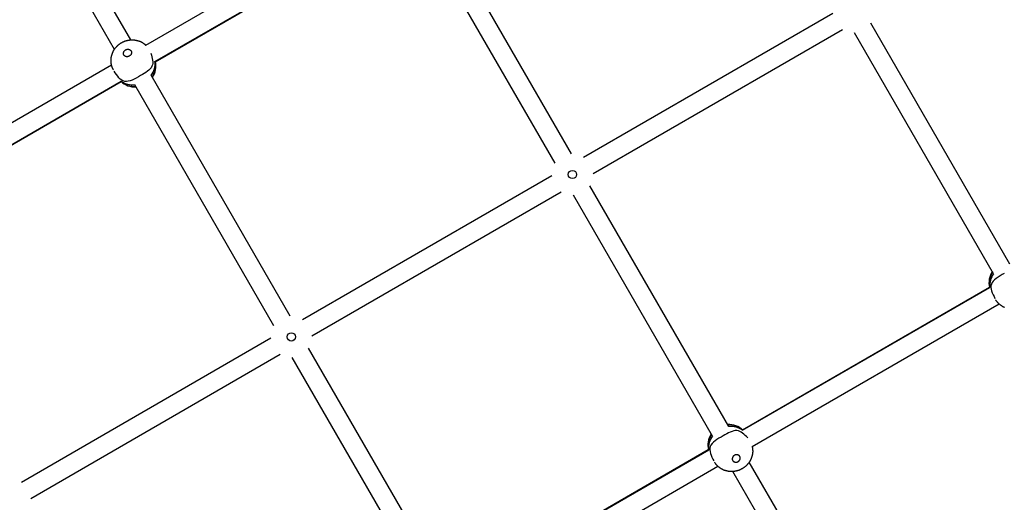
# Model space of a CAD drawing. Extents: x 7.2 to 24, y 4.9 to 17.9.
# Drawn here: x 15.6 to 16.5, y 7.2 to 7.6 of the extents above; entities that cross this region are included whole.
import ezdxf

# ---------------------------------------------------------------- set-up
doc = ezdxf.new("R2010")
doc.units = 0
doc.layers.add('BUDISOV', color=7, linetype='Continuous')

msp = doc.modelspace()

# ---------------------------------------------------------------- linework, layer by layer
at = {"layer": 'BUDISOV'}
for p, q in [((15.73563, 7.56139), (15.64186, 7.72381)), ((15.72178, 7.55339), (15.628, 7.71581)), ((15.74827, 7.55696), (15.95768, 7.67787)), ((16.10923, 7.46484), (15.99134, 7.66903)), ((15.75609, 7.543), (15.96587, 7.66411)), ((15.75646, 7.54278), (15.96587, 7.66368)), ((16.09538, 7.45684), (15.97748, 7.66103)), ((16.11956, 7.46207), (16.331, 7.58414)), ((16.48108, 7.37132), (16.36319, 7.57552)), ((16.12756, 7.44821), (16.339, 7.57028)), ((16.12757, 7.4482), (16.33901, 7.57028)), ((16.46722, 7.36332), (16.34933, 7.56752)), ((15.50988, 7.41933), (15.71929, 7.54023)), ((15.87084, 7.3272), (15.75295, 7.5314)), ((15.5177, 7.40537), (15.72748, 7.52648)), ((15.51807, 7.40515), (15.72748, 7.52605)), ((15.85698, 7.3192), (15.73909, 7.5234)), ((15.88117, 7.32444), (16.09261, 7.44651)), ((15.88917, 7.31058), (16.10061, 7.43265)), ((15.88918, 7.31057), (16.10062, 7.43264)), ((16.24269, 7.23369), (16.1248, 7.43788)), ((16.22883, 7.22569), (16.11094, 7.42988)), ((16.2543, 7.23104), (16.46371, 7.35194)), ((16.25431, 7.23061), (16.46408, 7.35172)), ((16.26249, 7.21685), (16.4719, 7.33776)), ((15.64278, 7.1868), (15.85422, 7.30887)), ((16.0043, 7.09605), (15.88641, 7.30025)), ((15.65078, 7.17294), (15.86222, 7.29501)), ((15.65078, 7.17293), (15.86223, 7.29501)), ((15.99044, 7.08805), (15.87255, 7.29225)), ((16.01591, 7.0934), (16.22532, 7.21431)), ((16.01592, 7.09297), (16.22569, 7.21408)), ((16.0241, 7.07922), (16.23351, 7.20012)), ((16.35378, 7.04127), (16.26, 7.2037)), ((16.33992, 7.03327), (16.24615, 7.1957))]:
    msp.add_line(p, q, dxfattribs=at)
for points in [[(15.7208, 7.53611), (15.72067, 7.53635), (15.72055, 7.53659), (15.72043, 7.53683), (15.7203, 7.53708), (15.72019, 7.53732), (15.72007, 7.53757), (15.71996, 7.53781), (15.71986, 7.53806), (15.71976, 7.53831), (15.71967, 7.53857), (15.71958, 7.53882), (15.7195, 7.53908), (15.71943, 7.53934), (15.71936, 7.5396), (15.7193, 7.53987), (15.71924, 7.54013), (15.71919, 7.5404), (15.71915, 7.54067), (15.71911, 7.54093), (15.71908, 7.5412), (15.71905, 7.54148), (15.71902, 7.54175), (15.71899, 7.54202), (15.71897, 7.5423), (15.71894, 7.54258), (15.71892, 7.54286), (15.71889, 7.54314), (15.71887, 7.54342), (15.71885, 7.5437), (15.71884, 7.54398), (15.71883, 7.54426), (15.71883, 7.54455), (15.71884, 7.54483), (15.71885, 7.54511), (15.71887, 7.54539), (15.71889, 7.54568), (15.71893, 7.54596), (15.71897, 7.54624), (15.71902, 7.54651), (15.71907, 7.54679), (15.71913, 7.54707), (15.7192, 7.54734), (15.71926, 7.5476), (15.71933, 7.54785), (15.7194, 7.54808), (15.71946, 7.54829), (15.71952, 7.54848), (15.71957, 7.54864), (15.71961, 7.54877), (15.71964, 7.54888), (15.71967, 7.54896), (15.71969, 7.54902), (15.7197, 7.54906), (15.71971, 7.5491), (15.71972, 7.54912), (15.71973, 7.54914), (15.71973, 7.54916), (15.71974, 7.54918), (15.71975, 7.5492), (15.71975, 7.54922), (15.71976, 7.54925), (15.71977, 7.54927), (15.71978, 7.54929), (15.71978, 7.54931), (15.71979, 7.54933), (15.7198, 7.54935), (15.71981, 7.54939), (15.71982, 7.54943), (15.71985, 7.54949), (15.71987, 7.54957), (15.71991, 7.54967), (15.71995, 7.5498), (15.72001, 7.54996), (15.72007, 7.55014), (15.72015, 7.55035), (15.72023, 7.55058), (15.72033, 7.55081), (15.72043, 7.55106), (15.72053, 7.55132), (15.72065, 7.55158), (15.72077, 7.55183), (15.72089, 7.55208), (15.72103, 7.55233), (15.72117, 7.55257), (15.72131, 7.55282), (15.72146, 7.55305), (15.72162, 7.55329), (15.72178, 7.55352), (15.72194, 7.55375), (15.72211, 7.55397), (15.72229, 7.55419), (15.72246, 7.5544), (15.72264, 7.55461), (15.72282, 7.55482), (15.723, 7.55503), (15.72317, 7.55523), (15.72335, 7.55543), (15.72352, 7.55562), (15.72369, 7.55581), (15.72386, 7.556), (15.72403, 7.55619), (15.7242, 7.55637), (15.72437, 7.55655), (15.72455, 7.55672), (15.72473, 7.55689), (15.72491, 7.55706), (15.7251, 7.55722), (15.72529, 7.55738), (15.72548, 7.55754), (15.72568, 7.55769), (15.72587, 7.55784), (15.72608, 7.55798), (15.72628, 7.55812), (15.72649, 7.55825), (15.7267, 7.55839), (15.72691, 7.55851), (15.72712, 7.55864), (15.72734, 7.55877), (15.72755, 7.55889), (15.72777, 7.55902), (15.72798, 7.55914), (15.7282, 7.55926), (15.72841, 7.55939), (15.72863, 7.55951), (15.72885, 7.55963), (15.72907, 7.55974), (15.72929, 7.55985), (15.72951, 7.55996), (15.72974, 7.56006), (15.72996, 7.56016), (15.73019, 7.56026), (15.73042, 7.56035), (15.73066, 7.56043), (15.73089, 7.56051), (15.73113, 7.56059), (15.73136, 7.56066), (15.7316, 7.56072), (15.73184, 7.56078), (15.73209, 7.56084), (15.73233, 7.5609), (15.73258, 7.56095), (15.73283, 7.561), (15.73308, 7.56105), (15.73334, 7.5611), (15.73361, 7.56115), (15.73387, 7.5612), (15.73414, 7.56125), (15.73441, 7.5613), (15.73469, 7.56135), (15.73497, 7.56139), (15.73524, 7.56143), (15.73552, 7.56146), (15.7358, 7.56148), (15.73609, 7.5615), (15.73637, 7.56151), (15.73665, 7.56151), (15.73693, 7.56151), (15.73721, 7.5615), (15.73749, 7.56148), (15.73777, 7.56146), (15.73805, 7.56143), (15.73832, 7.5614), (15.73859, 7.56136), (15.73884, 7.56132), (15.73908, 7.56128), (15.7393, 7.56124), (15.73949, 7.56121), (15.73966, 7.56118), (15.73979, 7.56115), (15.7399, 7.56113), (15.73998, 7.56111), (15.74004, 7.5611), (15.74009, 7.56109), (15.74012, 7.56109), (15.74015, 7.56108), (15.74017, 7.56108), (15.74019, 7.56107), (15.74021, 7.56107), (15.74023, 7.56106), (15.74025, 7.56106), (15.74027, 7.56106), (15.7403, 7.56105), (15.74032, 7.56105), (15.74034, 7.56104), (15.74036, 7.56104), (15.74039, 7.56103), (15.74042, 7.56102), (15.74047, 7.56101), (15.74053, 7.561), (15.74061, 7.56098), (15.74071, 7.56096), (15.74085, 7.56093), (15.74101, 7.56089), (15.74121, 7.56085), (15.74142, 7.5608), (15.74166, 7.56074), (15.74191, 7.56067), (15.74217, 7.5606), (15.74243, 7.56052), (15.7427, 7.56044), (15.74297, 7.56035), (15.74323, 7.56025), (15.7435, 7.56014), (15.74376, 7.56003), (15.74401, 7.55991), (15.74427, 7.55979), (15.74452, 7.55966), (15.74477, 7.55952), (15.74501, 7.55938), (15.74525, 7.55923), (15.74548, 7.55908), (15.7457, 7.55894), (15.74591, 7.55879), (15.74611, 7.55866), (15.74629, 7.55853), (15.74646, 7.55841), (15.74661, 7.5583), (15.74674, 7.55821), (15.74686, 7.55812), (15.74697, 7.55805), (15.74707, 7.55798), (15.74716, 7.55791), (15.74724, 7.55785), (15.74732, 7.55778), (15.74741, 7.55772), (15.74749, 7.55766), (15.74757, 7.55759), (15.74765, 7.55753), (15.74772, 7.55746), (15.7478, 7.55739), (15.74788, 7.55733), (15.74796, 7.55726), (15.74803, 7.55719), (15.74811, 7.55712), (15.74819, 7.55705), (15.74826, 7.55698), (15.74834, 7.55691), (15.74841, 7.55684), (15.74848, 7.55677), (15.74856, 7.55669)], [(15.75269, 7.55006), (15.75311, 7.54858), (15.7535, 7.54711), (15.75383, 7.54566), (15.75407, 7.54424), (15.75419, 7.54285), (15.75415, 7.54151), (15.75393, 7.54023), (15.75349, 7.53901), (15.75282, 7.53786), (15.75194, 7.53678), (15.75087, 7.53576), (15.74965, 7.53478), (15.74831, 7.53384), (15.74688, 7.53293), (15.74538, 7.53203), (15.74386, 7.53115)], [(15.74386, 7.53115), (15.74205, 7.53011), (15.74025, 7.52911), (15.73848, 7.52819), (15.73675, 7.52739), (15.73507, 7.52675), (15.73345, 7.52631), (15.73191, 7.52612), (15.73047, 7.5262), (15.72912, 7.52659), (15.72786, 7.52726), (15.72668, 7.52817), (15.72556, 7.52929), (15.72449, 7.53056), (15.72347, 7.53195), (15.72247, 7.53343), (15.72148, 7.53494)], [(16.47631, 7.36357), (16.47451, 7.36253), (16.47274, 7.36147), (16.47106, 7.3604), (16.46951, 7.3593), (16.46811, 7.35816), (16.46693, 7.35698), (16.46599, 7.35574), (16.46533, 7.35445), (16.465, 7.35309), (16.46495, 7.35166), (16.46515, 7.35018), (16.46555, 7.34866), (16.46612, 7.3471), (16.46682, 7.34551), (16.46759, 7.34391), (16.46841, 7.3423)], [(16.47641, 7.33469), (16.47616, 7.33481), (16.4759, 7.33493), (16.47565, 7.33506), (16.4754, 7.3352), (16.47516, 7.33534), (16.47492, 7.33549), (16.47468, 7.33564), (16.47445, 7.3358), (16.47421, 7.33596), (16.47398, 7.33612), (16.47375, 7.33628), (16.47353, 7.33644), (16.4733, 7.3366), (16.47308, 7.33676), (16.47285, 7.33692), (16.47264, 7.33709), (16.47242, 7.33725), (16.4722, 7.33742), (16.47199, 7.33759), (16.47179, 7.33776), (16.47159, 7.33794), (16.47139, 7.33813), (16.4712, 7.33832), (16.47101, 7.33851), (16.47082, 7.33871), (16.47064, 7.33891), (16.47047, 7.33912), (16.4703, 7.33933), (16.47014, 7.33955), (16.46998, 7.33976), (16.46982, 7.33999), (16.46967, 7.34021), (16.46952, 7.34044), (16.46938, 7.34067), (16.46923, 7.34089), (16.46908, 7.34112)], [(16.23792, 7.22594), (16.23612, 7.22489), (16.23435, 7.22384), (16.23267, 7.22276), (16.23112, 7.22166), (16.22972, 7.22052), (16.22853, 7.21934), (16.22759, 7.21811), (16.22694, 7.21681), (16.22661, 7.21545), (16.22656, 7.21402), (16.22676, 7.21255), (16.22716, 7.21102), (16.22773, 7.20946), (16.22843, 7.20788), (16.2292, 7.20627), (16.23002, 7.20466)], [(16.25872, 7.22413), (16.25765, 7.22524), (16.25657, 7.22631), (16.25548, 7.22732), (16.25437, 7.22824), (16.25322, 7.22903), (16.25204, 7.22967), (16.25082, 7.23012), (16.24955, 7.23035), (16.24822, 7.23034), (16.24685, 7.23012), (16.24542, 7.22971), (16.24397, 7.22914), (16.24248, 7.22845), (16.24097, 7.22766), (16.23945, 7.22682), (16.23792, 7.22594)], [(16.2624, 7.21724), (16.26242, 7.21714), (16.26245, 7.21704), (16.26247, 7.21694), (16.2625, 7.21684), (16.26252, 7.21674), (16.26254, 7.21664), (16.26257, 7.21653), (16.26259, 7.21643), (16.26261, 7.21633), (16.26263, 7.21623), (16.26265, 7.21613), (16.26266, 7.21603), (16.26268, 7.21593), (16.2627, 7.21583), (16.26271, 7.21572), (16.26272, 7.21562), (16.26274, 7.21552), (16.26275, 7.21541), (16.26276, 7.2153), (16.26278, 7.21518), (16.26279, 7.21505), (16.2628, 7.21491), (16.26282, 7.21474), (16.26284, 7.21456), (16.26285, 7.21436), (16.26287, 7.21414), (16.26289, 7.2139), (16.26291, 7.21364), (16.26293, 7.21338), (16.26294, 7.2131), (16.26295, 7.21282), (16.26295, 7.21254), (16.26294, 7.21226), (16.26293, 7.21197), (16.26291, 7.21169), (16.26289, 7.21141), (16.26285, 7.21113), (16.26281, 7.21085), (16.26277, 7.21057), (16.26271, 7.21029), (16.26265, 7.21002), (16.26259, 7.20975), (16.26252, 7.20949), (16.26245, 7.20924), (16.26238, 7.209), (16.26232, 7.20879), (16.26226, 7.2086), (16.26221, 7.20844), (16.26217, 7.20831), (16.26214, 7.20821), (16.26211, 7.20813), (16.26209, 7.20807), (16.26208, 7.20802), (16.26207, 7.20799), (16.26206, 7.20796), (16.26205, 7.20794), (16.26205, 7.20792), (16.26204, 7.2079), (16.26203, 7.20788), (16.26203, 7.20786), (16.26202, 7.20784), (16.26201, 7.20782), (16.26201, 7.2078), (16.262, 7.20778), (16.26199, 7.20776), (16.26198, 7.20773), (16.26197, 7.2077), (16.26196, 7.20766), (16.26194, 7.2076), (16.26191, 7.20752), (16.26187, 7.20742), (16.26183, 7.20729), (16.26177, 7.20713), (16.26171, 7.20694), (16.26163, 7.20674), (16.26155, 7.20651), (16.26146, 7.20627), (16.26136, 7.20602), (16.26125, 7.20577), (16.26113, 7.20551), (16.26101, 7.20526), (16.26089, 7.205), (16.26075, 7.20476), (16.26062, 7.20451), (16.26047, 7.20427), (16.26032, 7.20403), (16.26017, 7.2038), (16.26001, 7.20357), (16.25984, 7.20334), (16.25967, 7.20312), (16.25949, 7.2029), (16.25932, 7.20268), (16.25914, 7.20247), (16.25896, 7.20226), (16.25878, 7.20206), (16.25861, 7.20186), (16.25843, 7.20166), (16.25826, 7.20146), (16.25809, 7.20127), (16.25792, 7.20108), (16.25775, 7.2009), (16.25758, 7.20072), (16.25741, 7.20054), (16.25723, 7.20036), (16.25705, 7.20019), (16.25687, 7.20003), (16.25668, 7.19986), (16.25649, 7.1997), (16.2563, 7.19955), (16.25611, 7.1994), (16.25591, 7.19925), (16.2557, 7.19911), (16.2555, 7.19897), (16.25529, 7.19883), (16.25508, 7.1987), (16.25487, 7.19857), (16.25466, 7.19844), (16.25444, 7.19832), (16.25423, 7.19819), (16.25401, 7.19807), (16.2538, 7.19794), (16.25358, 7.19782), (16.25337, 7.1977), (16.25315, 7.19758), (16.25293, 7.19746), (16.25271, 7.19734), (16.25249, 7.19723), (16.25227, 7.19712), (16.25205, 7.19702), (16.25182, 7.19692), (16.25159, 7.19683), (16.25136, 7.19674), (16.25113, 7.19665), (16.25089, 7.19657), (16.25066, 7.1965), (16.25042, 7.19643), (16.25018, 7.19636), (16.24994, 7.1963), (16.2497, 7.19625), (16.24945, 7.19619), (16.2492, 7.19614), (16.24895, 7.19609), (16.2487, 7.19604), (16.24844, 7.19598), (16.24818, 7.19593), (16.24791, 7.19588), (16.24764, 7.19583), (16.24737, 7.19578), (16.24709, 7.19574), (16.24682, 7.1957), (16.24654, 7.19566), (16.24626, 7.19563), (16.24598, 7.19561), (16.2457, 7.19559), (16.24542, 7.19558), (16.24513, 7.19557), (16.24485, 7.19558), (16.24457, 7.19558), (16.24429, 7.1956), (16.24401, 7.19562), (16.24373, 7.19565), (16.24346, 7.19569), (16.24319, 7.19572), (16.24294, 7.19576), (16.2427, 7.1958), (16.24248, 7.19584), (16.24229, 7.19588), (16.24212, 7.19591), (16.24199, 7.19594), (16.24188, 7.19596), (16.2418, 7.19597), (16.24174, 7.19598), (16.24169, 7.19599), (16.24166, 7.196), (16.24163, 7.196), (16.24161, 7.19601), (16.24159, 7.19601), (16.24157, 7.19602), (16.24155, 7.19602), (16.24153, 7.19603), (16.24151, 7.19603), (16.24149, 7.19603), (16.24146, 7.19604), (16.24144, 7.19604), (16.24142, 7.19605), (16.2414, 7.19605), (16.24136, 7.19606), (16.24132, 7.19607), (16.24125, 7.19609), (16.24117, 7.1961), (16.24107, 7.19613), (16.24093, 7.19616), (16.24077, 7.19619), (16.24058, 7.19624), (16.24036, 7.19629), (16.24012, 7.19635), (16.23988, 7.19641), (16.23961, 7.19648), (16.23935, 7.19656), (16.23908, 7.19665), (16.23881, 7.19674), (16.23855, 7.19684), (16.23828, 7.19694), (16.23802, 7.19706), (16.23777, 7.19717), (16.23751, 7.1973), (16.23726, 7.19743), (16.23701, 7.19757), (16.23677, 7.19771), (16.23653, 7.19786), (16.23629, 7.19801), (16.23606, 7.19817), (16.23582, 7.19832), (16.23559, 7.19848), (16.23536, 7.19865), (16.23514, 7.19881), (16.23491, 7.19897), (16.23469, 7.19913), (16.23446, 7.19929), (16.23424, 7.19945), (16.23403, 7.19962), (16.23381, 7.19978), (16.2336, 7.19995), (16.2334, 7.20013), (16.2332, 7.20031), (16.233, 7.20049), (16.23281, 7.20068), (16.23262, 7.20088), (16.23243, 7.20107), (16.23225, 7.20128), (16.23208, 7.20148), (16.23191, 7.2017), (16.23175, 7.20191), (16.23159, 7.20213), (16.23143, 7.20235), (16.23128, 7.20258), (16.23113, 7.2028), (16.23098, 7.20303), (16.23084, 7.20326), (16.23069, 7.20349)]]:
    msp.add_lwpolyline(points, dxfattribs=at)
for points in [[(15.73418, 7.54765), (15.73407, 7.54758), (15.73396, 7.54752), (15.73384, 7.54746), (15.73371, 7.5474), (15.73357, 7.54734), (15.73342, 7.54729), (15.73327, 7.54724), (15.7331, 7.5472), (15.73292, 7.54716), (15.73273, 7.54713), (15.73253, 7.54712), (15.73232, 7.54712), (15.73211, 7.54714), (15.7319, 7.54717), (15.73168, 7.54722), (15.73146, 7.54729), (15.73125, 7.54737), (15.73104, 7.54746), (15.73084, 7.54756), (15.73065, 7.54767), (15.73048, 7.54778), (15.73033, 7.5479), (15.73019, 7.54803), (15.73006, 7.54816), (15.72995, 7.54829), (15.72984, 7.54844), (15.72975, 7.54858), (15.72967, 7.54874), (15.7296, 7.5489), (15.72954, 7.54907), (15.72949, 7.54924), (15.72945, 7.54943), (15.72942, 7.54962), (15.72941, 7.54983), (15.72941, 7.55004), (15.72942, 7.55026), (15.72946, 7.5505), (15.72951, 7.55074), (15.72958, 7.55098), (15.72967, 7.55123), (15.72978, 7.55147), (15.72993, 7.55172), (15.73009, 7.55197), (15.73028, 7.55221), (15.73049, 7.55243), (15.73072, 7.55264), (15.73097, 7.55284), (15.73124, 7.55301), (15.73152, 7.55315), (15.73181, 7.55327), (15.73211, 7.55336), (15.73241, 7.55343), (15.73271, 7.55348), (15.733, 7.5535), (15.73329, 7.5535), (15.73353, 7.55348), (15.73376, 7.55344), (15.73398, 7.5534), (15.73419, 7.55333), (15.73438, 7.55326), (15.73457, 7.55318), (15.73474, 7.55309), (15.73491, 7.553), (15.73506, 7.5529), (15.73519, 7.5528), (15.73532, 7.55269), (15.73544, 7.55258), (15.73554, 7.55246), (15.73564, 7.55234), (15.73573, 7.55221), (15.73581, 7.55208), (15.73588, 7.55195), (15.73595, 7.55181), (15.736, 7.55167), (15.73605, 7.55151), (15.73609, 7.55136), (15.73612, 7.55119), (15.73614, 7.55102), (15.73615, 7.55084), (15.73615, 7.55066), (15.73614, 7.55046), (15.73612, 7.55027), (15.7361, 7.55007), (15.73606, 7.54987), (15.73601, 7.54968), (15.73595, 7.54949), (15.73588, 7.54931), (15.7358, 7.54915), (15.73572, 7.54899), (15.73562, 7.54884), (15.73552, 7.5487), (15.73542, 7.54858), (15.73531, 7.54846), (15.7352, 7.54835), (15.73509, 7.54825), (15.73499, 7.54817), (15.73489, 7.54809), (15.73478, 7.54801), (15.73469, 7.54794), (15.73459, 7.54788), (15.73449, 7.54782), (15.73439, 7.54776), (15.7343, 7.54771), (15.73418, 7.54765)], [(16.24738, 7.20931), (16.24726, 7.20925), (16.24715, 7.20918), (16.24704, 7.2091), (16.24692, 7.20902), (16.24681, 7.20893), (16.24669, 7.20883), (16.24657, 7.20872), (16.24644, 7.20859), (16.24632, 7.20846), (16.2462, 7.20831), (16.24609, 7.20814), (16.24599, 7.20796), (16.2459, 7.20777), (16.24582, 7.20757), (16.24576, 7.20735), (16.24571, 7.20713), (16.24567, 7.2069), (16.24564, 7.20668), (16.24563, 7.20646), (16.24563, 7.20624), (16.24564, 7.20604), (16.24567, 7.20584), (16.24571, 7.20566), (16.24576, 7.20548), (16.24582, 7.20532), (16.24589, 7.20516), (16.24597, 7.205), (16.24606, 7.20485), (16.24617, 7.20471), (16.24628, 7.20457), (16.24641, 7.20444), (16.24655, 7.20432), (16.24671, 7.2042), (16.24688, 7.20409), (16.24706, 7.20398), (16.24726, 7.20388), (16.24748, 7.20379), (16.24771, 7.20371), (16.24796, 7.20365), (16.24822, 7.20361), (16.24849, 7.20359), (16.24878, 7.20359), (16.24907, 7.20361), (16.24937, 7.20365), (16.24967, 7.20372), (16.24997, 7.20382), (16.25026, 7.20393), (16.25054, 7.20408), (16.25081, 7.20425), (16.25106, 7.20444), (16.25129, 7.20465), (16.2515, 7.20488), (16.25169, 7.20512), (16.25186, 7.20536), (16.252, 7.20561), (16.2521, 7.20583), (16.25219, 7.20604), (16.25225, 7.20626), (16.2523, 7.20647), (16.25234, 7.20668), (16.25236, 7.20688), (16.25237, 7.20707), (16.25237, 7.20726), (16.25236, 7.20744), (16.25234, 7.20761), (16.25231, 7.20777), (16.25227, 7.20793), (16.25222, 7.20808), (16.25217, 7.20823), (16.2521, 7.20837), (16.25203, 7.2085), (16.25195, 7.20863), (16.25186, 7.20876), (16.25177, 7.20888), (16.25166, 7.20899), (16.25154, 7.20911), (16.25141, 7.20921), (16.25128, 7.20932), (16.25113, 7.20942), (16.25097, 7.20951), (16.25079, 7.2096), (16.25061, 7.20968), (16.25043, 7.20976), (16.25024, 7.20982), (16.25005, 7.20988), (16.24986, 7.20992), (16.24967, 7.20995), (16.24948, 7.20996), (16.2493, 7.20997), (16.24913, 7.20996), (16.24896, 7.20994), (16.2488, 7.20991), (16.24864, 7.20988), (16.24849, 7.20984), (16.24836, 7.2098), (16.24823, 7.20975), (16.24811, 7.2097), (16.24799, 7.20965), (16.24788, 7.2096), (16.24778, 7.20954), (16.24768, 7.20949), (16.24758, 7.20943), (16.24749, 7.20938), (16.24738, 7.20931)]]:
    msp.add_lwpolyline(points, close=True, dxfattribs=at)
for centre in [(16.11009, 7.44736), (15.8717, 7.30973)]:
    msp.add_circle(centre, 0.0035, dxfattribs=at)
for centre, radius, start, end in [((16.34848, 7.58499), 0.0175, 237.20303, 237.24723), ((15.74016, 7.54109), 0.01605, 322.85965, 6.8553), ((15.73955, 7.53945), 0.01712, 326.27785, 12.33276), ((15.73975, 7.53912), 0.01711, 326.26977, 13.65971), ((15.73901, 7.53869), 0.01711, 226.34095, 273.72922), ((15.73882, 7.53903), 0.01712, 227.66719, 273.72188), ((15.7371, 7.53932), 0.01605, 233.14467, 277.14006), ((16.11009, 7.44736), 0.0175, 2.75277, 2.79698), ((16.11009, 7.44736), 0.0175, 237.20303, 237.24723), ((16.48042, 7.3556), 0.01711, 146.27078, 193.65916), ((16.48062, 7.35527), 0.01712, 146.27812, 192.33292), ((16.48001, 7.35363), 0.01605, 142.85993, 186.85545), ((15.8717, 7.30973), 0.0175, 2.75277, 2.79698), ((15.8717, 7.30973), 0.0175, 237.20303, 237.24723), ((16.24278, 7.21839), 0.01711, 46.34018, 93.73024), ((16.24296, 7.21806), 0.01712, 47.66713, 93.72216), ((16.24468, 7.21777), 0.01605, 53.14457, 97.14036), ((16.24203, 7.21796), 0.01711, 146.27078, 193.65916), ((16.24223, 7.21764), 0.01712, 146.27812, 192.33292), ((16.24162, 7.216), 0.01605, 142.85993, 186.85545), ((15.63331, 7.17209), 0.0175, 2.75277, 2.79698)]:
    msp.add_arc(centre, radius, start, end, dxfattribs=at)

doc.saveas('drawing.dxf')
